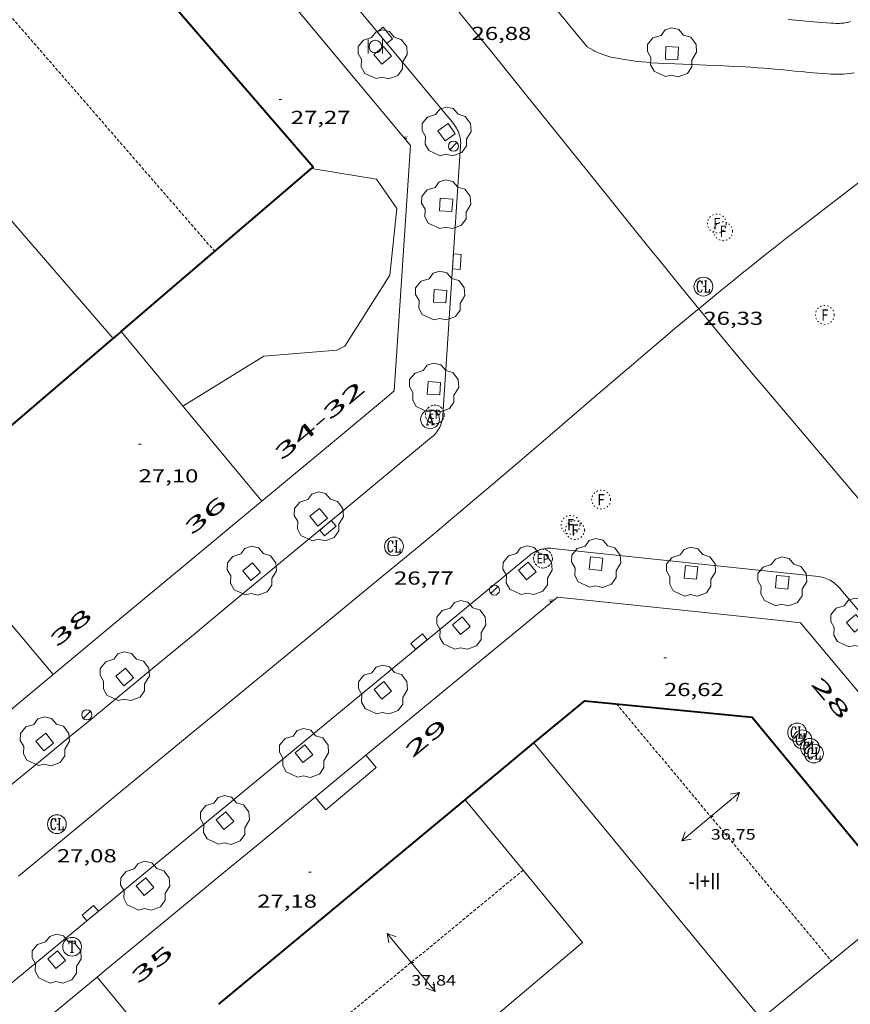
# Model space of a CAD drawing. Units: inches. Extents: x 451983 to 453004, y 4597998 to 4598501.
# Drawn here: x 452280 to 452346, y 4598053 to 4598132 of the extents above; entities that cross this region are included whole.
import ezdxf
from ezdxf.enums import TextEntityAlignment as Align

# ---------------------------------------------------------------- set-up
doc = ezdxf.new("R2010")
doc.units = ezdxf.units.IN
doc.header["$MEASUREMENT"] = 0
for name, pattern in [('DGN Style 1', [6.29418886, 0.01047286, -6.283716]), ('PUNTOS', [0.25, 0, -0.25]), ('TRAZOS2', [0.375, 0.25, -0.125])]:
    doc.linetypes.add(name, pattern=pattern)
for name, color, linetype, lineweight in [('ARBRE', 7, 'Continuous', 0), ('CARENER', 7, 'Continuous', 0), ('COTA ALTIMETRICA', 7, 'Continuous', 0), ('COTA EDIFICI', 7, 'Continuous', 0), ('EIX VIA URBANA PAVIMENTADA', 7, 'Continuous', 0), ('EMBORNAL', 7, 'Continuous', 0), ('ESCOCELL', 7, 'Continuous', 0), ('FACANA EXTERIOR', 7, 'Continuous', 0), ('FANAL', 7, 'Continuous', 0), ('LINIA VOLUMETRICA', 7, 'Continuous', 0), ('MARQUESINA', 7, 'Continuous', 0), ('MUR', 7, 'Continuous', 0), ('PAPERERA', 7, 'Continuous', 0), ('PORTA ACCES DE VEHICLES', 7, 'Continuous', 0), ('REGISTRE AIGUA', 7, 'Continuous', 0), ('REGISTRE CLAVEGUERAM', 7, 'Continuous', 0), ('REGISTRE ENLLUMENAT PUBLIC', 7, 'Continuous', 0), ('REGISTRE FIBRA OPTICA', 7, 'Continuous', 0), ('REGISTRE TELEFON', 7, 'Continuous', 0), ('TEXT DE NUMERO DE PLANTES', 7, 'Continuous', 0), ('TEXT DE NUMERO DE POLICIA', 7, 'Continuous', 0), ('VORERA', 7, 'Continuous', 0)]:
    doc.layers.add(name, color=color, linetype=linetype, lineweight=lineweight)
for name, color, linetype in [('Identificador', 7, 'Continuous'), ('PLAQUES_CARRER', 7, 'Continuous'), ('Punt', 7, 'Continuous')]:
    doc.layers.add(name, color=color, linetype=linetype)
doc.styles.get("Standard").update_dxf_attribs({"font": 'txt.shx'})
doc.styles.add('Style-Arial', font='ARIAL.TTF')

# ---------------------------------------------------------------- blocks, each defined once
blk = doc.blocks.new('BLOC_PLAQUES')
at = {"layer": 'Punt', "color": 2}
blk.add_point((0, 0), dxfattribs=at)
at = {"layer": 'Identificador', "color": 2}
blk.add_attdef('IDENTIFICADOR', text='', height=0.2, dxfattribs=at).set_placement((0, 0), align=Align.CENTER)
blk = doc.blocks.new('REPC')
at = {"color": 0, "linetype": 'ByBlock', "lineweight": -2}
blk.add_circle((0.001121296942234039, 0.0002408043146133423), 1, dxfattribs=at)
at = {"color": 0, "linetype": 'ByBlock', "lineweight": -2, "style": 'Style-Arial', "width": 0.7999964000072}
blk.add_text('EP', height=1.000002, dxfattribs=at).set_placement((-0.0001425146484374409, 1.000000000033197e-06), align=Align.MIDDLE_CENTER)
blk = doc.blocks.new('EMBORN')
at = {"color": 0, "linetype": 'ByBlock', "lineweight": -2, "flags": 128}
blk.add_lwpolyline([(0, 0), (1.2, 0), (1.2, 0.6), (0, 0.6)], close=True, dxfattribs=at)
blk = doc.blocks.new('COTA')
at = {"color": 0, "linetype": 'ByBlock', "lineweight": -2}
blk.add_line((0, 0), (0.2, 0), dxfattribs=at)
blk = doc.blocks.new('ESCOSE')
at = {"color": 0, "linetype": 'ByBlock', "lineweight": -2, "flags": 128}
blk.add_lwpolyline([(-0.5, -0.5), (0.5, -0.5), (0.5, 0.5), (-0.5, 0.5)], close=True, dxfattribs=at)
blk = doc.blocks.new('ARBRE')
at = {"color": 0, "linetype": 'ByBlock', "lineweight": -2, "flags": 128}
blk.add_lwpolyline([(-0.507, -1.872), (-1.415, -1.448), (-1.697, -0.9400000000000001), (-1.675, -0.342), (-1.951, 0.138), (-1.943, 0.686), (-1.511, 1.208), (-0.871, 1.406), (-0.543, 1.846), (-0.027, 2.012), (0.541, 1.882), (0.933, 1.428), (1.495, 1.262), (1.921, 0.6940000000000001), (1.969, 0.068), (1.593, -0.562), (1.593, -1.098), (1.229, -1.618), (0.505, -1.886), (-0.049, -1.762), (-0.507, -1.872)], dxfattribs=at)
blk = doc.blocks.new('PAPERE')
at = {"color": 0, "linetype": 'ByBlock', "lineweight": -2, "flags": 128}
for points in [[(-0.749, 0.752), (-0.749, -0.748)], [(0.751, -0.748), (0.751, 0.752)]]:
    blk.add_lwpolyline(points, dxfattribs=at)
at = {"color": 0, "linetype": 'ByBlock', "lineweight": -2}
blk.add_circle((0, 0), 0.675, dxfattribs=at)
blk = doc.blocks.new('FANAL')
at = {"color": 0, "linetype": 'ByBlock', "lineweight": -2}
blk.add_line((0.283, 0.283), (-0.283, -0.283), dxfattribs=at)
blk.add_circle((0.0002620689868927002, 0.0006722288131713868), 0.40000000060146, dxfattribs=at)
blk = doc.blocks.new('RAIGUC')
at = {"color": 0, "linetype": 'ByBlock', "lineweight": -2, "flags": 128}
for points in [[(0.002, 0.6), (-0.33, -0.6)], [(0.002, 0.6), (0.332, -0.6)], [(0.002, 0.43), (0.284, -0.6)], [(-0.424, -0.6), (-0.14, -0.6)], [(-0.236, -0.26), (0.19, -0.26)], [(0.142, -0.6), (0.426, -0.6)]]:
    blk.add_lwpolyline(points, dxfattribs=at)
at = {"color": 0, "linetype": 'ByBlock', "lineweight": -2}
blk.add_circle((0.0002215649485588074, -0.001705031752586365), 1, dxfattribs=at)
blk = doc.blocks.new('RTELC')
at = {"color": 0, "linetype": 'ByBlock', "lineweight": -2, "flags": 128}
for points in [[(-0.306, 0.6), (-0.354, 0.26), (-0.354, 0.6), (0.354, 0.6), (0.354, 0.26), (0.308, 0.6)], [(-0.024, 0.6), (-0.024, -0.6)], [(0.024, 0.6), (0.024, -0.6)], [(-0.166, -0.6), (0.166, -0.6)]]:
    blk.add_lwpolyline(points, dxfattribs=at)
at = {"color": 0, "linetype": 'ByBlock', "lineweight": -2}
blk.add_circle((-0.001159542858600617, -0.0002807360887527466), 1, dxfattribs=at)
blk = doc.blocks.new('RFOC')
at = {"color": 0, "linetype": 'ByBlock', "lineweight": -2}
blk.add_circle((0.001121296942234039, 0.0002408043146133423), 1, dxfattribs=at)
at = {"color": 0, "linetype": 'ByBlock', "lineweight": -2, "style": 'Style-Arial', "width": 0.833335}
blk.add_text('F', height=1.2, dxfattribs=at).set_placement((-6.955664062490995e-05, 0), align=Align.MIDDLE_CENTER)
blk = doc.blocks.new('RCLAVC')
at = {"color": 0, "linetype": 'ByBlock', "lineweight": -2, "flags": 128}
for points in [[(-0.158, 0.43), (-0.122, 0.26), (-0.122, 0.6), (-0.158, 0.43), (-0.228, 0.544), (-0.332, 0.6), (-0.402, 0.6), (-0.508, 0.544), (-0.578, 0.43), (-0.612, 0.316), (-0.648, 0.146), (-0.648, -0.146), (-0.612, -0.316), (-0.578, -0.43), (-0.508, -0.544), (-0.402, -0.6), (-0.332, -0.6), (-0.228, -0.544), (-0.158, -0.43), (-0.122, -0.316)], [(-0.402, 0.6), (-0.472, 0.544), (-0.542, 0.43), (-0.578, 0.316), (-0.612, 0.146), (-0.612, -0.146), (-0.578, -0.316), (-0.542, -0.43), (-0.472, -0.544), (-0.402, -0.6)], [(0.122, 0.6), (0.368, 0.6)], [(0.226, 0.6), (0.226, -0.6)], [(0.262, 0.6), (0.262, -0.6)], [(0.122, -0.6), (0.648, -0.6), (0.648, -0.26), (0.612, -0.6)]]:
    blk.add_lwpolyline(points, dxfattribs=at)
at = {"color": 0, "linetype": 'ByBlock', "lineweight": -2}
blk.add_circle((-0.001401012718677521, -0.0007607361078262329), 1, dxfattribs=at)
blk = doc.blocks.new('SENTIT')
at = {"color": 0, "linetype": 'ByBlock', "lineweight": -2}
blk.add_line((0, 0), (3, 0), dxfattribs=at)
at = {"color": 0, "linetype": 'ByBlock', "lineweight": -2, "flags": 128}
blk.add_lwpolyline([(2.35, 0.376), (3, 0), (2.35, -0.374)], dxfattribs=at)

msp = doc.modelspace()

# ---------------------------------------------------------------- linework, layer by layer
at = {"layer": 'CARENER', "color": 1, "linetype": 'TRAZOS2', "lineweight": 20}
for points, elevation in [([(452295.5342921651, 4598113.505576606), (452242.3687953663, 4598174.738935553)], 35.205054581832), ([(452327.5590680731, 4598077.427277692), (452344.7208966656, 4598056.907166262)], 36.79705705007291), ([(452320.1199111969, 4598064.150276787), (452300.4538023461, 4598047.944437631)], 37.83705866248481), ([(452320.1199557995, 4598064.150313541), (452320.1199111969, 4598064.150276787)], 37.83705866248481), ([(452344.7208966656, 4598056.907166262), (452344.720938984, 4598056.907115662)], 36.68705715077731)]:
    msp.add_lwpolyline(points, dxfattribs=dict(at, elevation=elevation))
at = {"layer": 'EIX VIA URBANA PAVIMENTADA', "color": 1, "linetype": 'Continuous', "lineweight": 20}
for points in [[(452310.6665002604, 4598137.839499518, 27.01404188250561), (452311.4284944613, 4598136.91949231, 26.99904185924961), (452312.5724857565, 4598135.538481489, 26.97304181893921), (452313.7154770502, 4598134.157470676, 26.94104176932641), (452314.5444707252, 4598133.154462831, 26.91604173056641), (452315.3454645768, 4598132.180455242, 26.89204169335681), (452316.1194586142, 4598131.236447907, 26.86804165614721), (452317.6144470164, 4598129.402433719, 26.82204158482881), (452319.012436118, 4598127.680420442, 26.77904151816161), (452320.3194258677, 4598126.062408017, 26.7380414545952), (452322.764406615, 4598123.025384758, 26.66204133676481), (452327.0363728573, 4598117.703344092, 26.52704112746081), (452328.639360213, 4598115.709328837, 26.47604104839041), (452330.0443491738, 4598113.967315476, 26.43204098017281), (452331.276339528, 4598112.444303767, 26.3930409197072), (452332.3573311049, 4598111.113293502, 26.35904086699361), (452333.3043237489, 4598109.950284513, 26.33004082203201), (452334.1330283982, 4598108.937075175, 26.30411239752721)], [(452363.6895378738, 4598131.962088093, 26.1840405956736), (452352.9194582073, 4598123.663156943, 26.1540405491616), (452342.1493785333, 4598115.363225793, 26.1250405042), (452341.1733712839, 4598114.607232027, 26.1230405010992), (452340.2313642239, 4598113.86923803, 26.12404050264961), (452339.3213573652, 4598113.151243823, 26.1270405073008), (452338.4443506942, 4598112.451249391, 26.13104051350241), (452337.5963442124, 4598111.770254769, 26.13704052280481), (452336.7773379121, 4598111.107259955, 26.14404053365761), (452335.9863317918, 4598110.462264957, 26.1510405445104), (452335.2213258484, 4598109.835269789, 26.160040558464), (452334.4823200819, 4598109.226274452, 26.1690405724176), (452334.1330283982, 4598108.937075175, 26.17392574010074)], [(452334.1330283982, 4598108.937075175, 26.17392574010074), (452333.7673144815, 4598108.63427896, 26.17904058792161), (452332.3873036012, 4598107.482287644, 26.2010406220304), (452331.0962933747, 4598106.398295759, 26.22304065613921), (452329.8892837565, 4598105.377303334, 26.24604069179841), (452328.7602747296, 4598104.418310415, 26.26804072590721), (452327.7022662531, 4598103.517317045, 26.2910407615664), (452325.7232503315, 4598101.823329435, 26.3340408282336), (452322.2652224278, 4598098.852351067, 26.41404095226561), (452319.6702015147, 4598096.626367304, 26.47504104684), (452317.7201858507, 4598094.960379518, 26.51804111350721), (452316.2541741389, 4598093.716388712, 26.54904116156961), (452315.1521653664, 4598092.78539563, 26.5710411956784), (452314.3241588018, 4598092.089400834, 26.5870412204848), (452313.0791489805, 4598091.049408668, 26.60904125459361), (452311.8301391834, 4598090.013416539, 26.62904128560161), (452307.8361080054, 4598086.720441737, 26.69004138017601), (452304.3370807437, 4598083.842463825, 26.74304146234721), (452298.2110330581, 4598078.809502503, 26.83504160498401), (452293.6179973019, 4598075.035531501, 26.9040417119616), (452290.1749704609, 4598072.201553232, 26.95504179103201), (452287.5949503146, 4598070.073569508, 26.9940418514976), (452285.6609351913, 4598068.475581706, 27.0230418964592), (452282.7649124913, 4598066.075599958, 27.06604196312641), (452279.8718897581, 4598063.670618179, 27.10904202979361)], [(452334.1330283982, 4598108.937075175, 26.30411239752721), (452334.1353173283, 4598108.934276633, 26.30404078172161), (452335.5933061285, 4598107.16026282, 26.25904071195361), (452336.691297762, 4598105.833252431, 26.22504065924), (452337.5172915083, 4598104.840244625, 26.20004062048001), (452338.7612821694, 4598103.355232884, 26.16204056156481), (452339.3852775144, 4598102.614227001, 26.14404053365761), (452340.0112728702, 4598101.874221103, 26.1250405042), (452354.4491660463, 4598084.845085152, 25.69403983597761), (452368.8870592148, 4598067.814949201, 25.26403916930561)]]:
    msp.add_polyline3d(points, dxfattribs=at)
at = {"layer": 'FACANA EXTERIOR', "color": 1, "linetype": 'Continuous', "lineweight": 40}
for points, elevation in [([(452303.2505687815, 4598120.115493294), (452303.3883553907, 4598120.233527447), (452285.0246334782, 4598141.477414808)], 33.68603300252719), ([(452288.0752321165, 4598107.115623294), (452303.2505687815, 4598120.115493294)], 33.79405239423795)]:
    msp.add_lwpolyline(points, dxfattribs=dict(at, elevation=elevation))
at = {"layer": 'FACANA EXTERIOR', "color": 1, "linetype": 'Continuous', "lineweight": 40, "extrusion": (-0.3731511592295247, 0.4423665832029378, 0.8155182514395495), "elevation": 1865304.674285881, "flags": 128}
msp.add_lwpolyline([(-3310436.722059097, -2628432.139505768), (-3310447.176307646, -2628432.236269296), (-3310457.630436607, -2628432.334760742)], dxfattribs=at)
at = {"layer": 'FACANA EXTERIOR', "color": 1, "linetype": 'Continuous', "lineweight": 40, "extrusion": (-0.6505949189530663, 0.7594249478601882, -6.204613906946835e-08), "elevation": 3197660.93288661, "flags": 128}
msp.add_lwpolyline([(-3334983.110358946, 33.99745491690862), (-3334983.542268171, 33.99445491225742), (-3334983.974177396, 33.99245490915661)], dxfattribs=at)
at = {"layer": 'FACANA EXTERIOR', "color": 1, "linetype": 'Continuous', "lineweight": 40, "extrusion": (-0.5321803864400002, 0.6584548443016823, 0.5321853570930147), "elevation": 2786927.58405931, "flags": 128}
msp.add_lwpolyline([(-3242075.980674373, -1751802.736165951), (-3242079.546238644, -1751802.820028192), (-3242083.11102518, -1751802.905071591)], dxfattribs=at)
at = {"layer": 'FACANA EXTERIOR', "color": 1, "linetype": 'Continuous', "lineweight": 40, "extrusion": (-9.34888210298203e-07, 0.03127061874999937, 0.9995109546183666), "elevation": 143821.0826047708, "flags": 128}
msp.add_lwpolyline([(-452433.3072454391, -4595790.111959496), (-452443.1355662038, -4595798.266591717), (-452452.9638869688, -4595806.421223939)], dxfattribs=at)
at = {"layer": 'FACANA EXTERIOR', "color": 1, "linetype": 'Continuous', "lineweight": 40}
msp.add_polyline3d([(452320.9860342618, 4598074.314322728, 36.8940572004576), (452325.0410660654, 4598077.677297173, 36.78905703766561), (452338.3700766997, 4598076.355193989, 36.78905703766561), (452350.4209846127, 4598061.756079919, 36.78905703766561)], dxfattribs=at)
at = {"layer": 'LINIA VOLUMETRICA', "color": 1, "linetype": 'Continuous', "lineweight": 20, "extrusion": (6.529564475556406e-05, -7.566499870756259e-05, 0.9999999950056435), "elevation": -284.9142760610247, "flags": 128}
msp.add_lwpolyline([(452235.1204555994, 4598167.145722813), (452261.2682664416, 4598136.845477349), (452287.4160772836, 4598106.545231886)], dxfattribs=at)
at = {"layer": 'LINIA VOLUMETRICA', "color": 1, "linetype": 'Continuous', "lineweight": 20}
for points, elevation in [([(452320.9860342621, 4598074.314322732), (452339.110895414, 4598052.311151093), (452344.7208966656, 4598056.907166262)], 36.45905652603324), ([(452315.4969912134, 4598069.762357321), (452320.1199111969, 4598064.150276787)], 37.12505755866005)]:
    msp.add_lwpolyline(points, dxfattribs=dict(at, elevation=elevation))
at = {"layer": 'LINIA VOLUMETRICA', "color": 1, "linetype": 'Continuous', "lineweight": 20, "flags": 128}
for points, elevation in [([(452320.1199111969, 4598064.150276787), (452324.8589194948, 4598058.397268663), (452305.4437648067, 4598041.977390518)], 37.1250575586313), ([(452344.7208966656, 4598056.907166262), (452350.5089839375, 4598061.64907909)], 36.32505631827544)]:
    msp.add_lwpolyline(points, dxfattribs=dict(at, elevation=elevation))
at = {"layer": 'MARQUESINA', "color": 1, "linetype": 'Continuous', "lineweight": 20}
for points in [[(452292.9951946439, 4598101.17157675, 31.48104880814241), (452299.4302347811, 4598105.146534084, 31.6370490500048), (452305.2602475299, 4598105.635490607, 30.98104803294241), (452305.9142509795, 4598105.956486144, 30.98104803294241), (452309.502299465, 4598111.61346769, 29.88504633370401), (452310.0553406805, 4598116.932471741, 30.00504651975201), (452308.4393558995, 4598119.268487624, 30.01304653215521), (452303.2505687815, 4598120.115493294, 31.82597439810664)], [(452303.2505687815, 4598120.115493294, 31.82597439810664), (452303.2503542814, 4598120.115528309, 31.82604934303041)]]:
    msp.add_polyline3d(points, dxfattribs=at)
at = {"layer": 'MUR', "color": 1, "linetype": 'Continuous', "lineweight": 20, "extrusion": (0.009262767193227493, -0.0111229788856897, 0.999895234754438), "elevation": -46927.07366127556, "flags": 128}
msp.add_lwpolyline([(452269.9280420991, 4597910.274868568), (452291.459466918, 4597884.422065831)], dxfattribs=at)
at = {"layer": 'MUR', "color": 1, "linetype": 'Continuous', "lineweight": 20, "extrusion": (-0.0003274867199556826, -0.004984554013521028, 0.9999875234090346), "elevation": -23040.87642820863, "flags": 128}
msp.add_lwpolyline([(452309.8247315512, 4598044.65231252), (452311.1109141036, 4598064.228576306)], dxfattribs=at)
at = {"layer": 'MUR', "color": 1, "linetype": 'Continuous', "lineweight": 20, "extrusion": (0.7703875843217175, 0.63757585425026, -2.439608043046807e-13), "elevation": 3280079.189873313, "flags": 128}
msp.add_lwpolyline([(3253939.117194479, 29.48204650910356), (3253947.897259344, 30.71604842229716), (3253956.677324209, 31.95105033704116)], dxfattribs=at)
at = {"layer": 'MUR', "color": 1, "linetype": 'Continuous', "lineweight": 20, "extrusion": (-0.01816813472466937, -0.01511048078593043, 0.999720757137234), "elevation": -77668.18681995202, "flags": 128}
msp.add_lwpolyline([(-3245967.227354969, 3287064.662584809), (-3245967.227354968, 3287063.858543138)], dxfattribs=at)
at = {"layer": 'MUR', "color": 1, "linetype": 'Continuous', "lineweight": 20, "extrusion": (-0.01768267306643324, -0.01470879738819551, 0.9997354521835358), "elevation": -75601.62663025122, "flags": 128}
msp.add_lwpolyline([(-3245739.028400179, 3287329.330241753), (-3245739.028400178, 3287324.417309753)], dxfattribs=at)
at = {"layer": 'MUR', "color": 1, "linetype": 'Continuous', "lineweight": 20, "extrusion": (-0.3011552663549648, 0.3297897123896183, 0.8947313849131723), "elevation": 1380217.304492633, "flags": 128}
msp.add_lwpolyline([(-3434589.427824473, -2765074.12662403), (-3434589.112909184, -2765074.14229787), (-3434581.486970637, -2765074.536383012)], dxfattribs=at)
at = {"layer": 'MUR', "color": 1, "linetype": 'Continuous', "lineweight": 20, "extrusion": (-0.1129387556552354, -0.1072090103148257, 0.9878011265322402), "elevation": -544007.5110674502, "flags": 128}
msp.add_lwpolyline([(-3023460.152201349, 3451050.979961083), (-3023451.544398772, 3451050.453376433), (-3023442.937468591, 3451049.933213545)], dxfattribs=at)
at = {"layer": 'MUR', "color": 1, "linetype": 'Continuous', "lineweight": 20, "extrusion": (0.07918202045999541, -0.07837574569931814, 0.9937743456750877), "elevation": -324535.1814657346, "flags": 128}
msp.add_lwpolyline([(3586139.521427425, 2895042.278045993), (3586132.793135603, 2895050.733191243), (3586129.094711456, 2895051.110172241)], dxfattribs=at)
at = {"layer": 'MUR', "color": 1, "linetype": 'Continuous', "lineweight": 20, "extrusion": (-0.6367525389845147, 0.7609945736333898, 0.1242314895560287), "elevation": 3211125.120604094, "flags": 128}
msp.add_lwpolyline([(-3297575.648609511, -402008.7903991159), (-3297572.322602991, -402008.8680003919), (-3297568.995187811, -402008.9445938591)], dxfattribs=at)
at = {"layer": 'MUR', "color": 1, "linetype": 'Continuous', "lineweight": 20, "extrusion": (0.09427609593199983, 0.06497565235367349, 0.9934234657672603), "elevation": 341434.2521728033, "flags": 128}
msp.add_lwpolyline([(3529292.121185779, -2962171.297092861), (3529299.814586454, -2962170.563455172), (3529301.026136478, -2962169.139848705)], dxfattribs=at)
at = {"layer": 'MUR', "color": 1, "linetype": 'Continuous', "lineweight": 20, "extrusion": (0.008688004205110848, 0.007163399974774061, 0.9999366001320952), "elevation": 36895.2748221543, "flags": 128}
msp.add_lwpolyline([(452299.4518597063, 4597934.573162858), (452290.2699703351, 4597927.003026552)], dxfattribs=at)
at = {"layer": 'MUR', "color": 1, "linetype": 'Continuous', "lineweight": 20, "extrusion": (-4.750080655334575e-07, -0.03616030495013719, 0.9993460023163586), "elevation": -166240.0292933981, "flags": 128}
msp.add_lwpolyline([(452222.2408003627, 4595079.575732948), (452219.6828082041, 4595077.446322827), (452217.1248160458, 4595075.316912704)], dxfattribs=at)
at = {"layer": 'MUR', "color": 1, "linetype": 'Continuous', "lineweight": 20, "extrusion": (-0.4205998207081149, 0.5227188638540106, 0.7415259807933059), "elevation": 2213279.779190551, "flags": 128}
msp.add_lwpolyline([(-3234897.962144468, -2446143.186710803), (-3234894.221786919, -2446143.124110486), (-3234888.057202333, -2446143.021267106)], dxfattribs=at)
at = {"layer": 'MUR', "color": 1, "linetype": 'Continuous', "lineweight": 20, "extrusion": (0.00892547942434131, 0.007366755244895178, 0.9999330311246886), "elevation": 37937.72019417406, "flags": 128}
msp.add_lwpolyline([(452268.6062515226, 4597901.515296133), (452267.8731768119, 4597900.91028434)], dxfattribs=at)
at = {"layer": 'MUR', "color": 1, "linetype": 'Continuous', "lineweight": 20, "extrusion": (-0.5857451218560683, -0.523123000428221, 0.6190678304069718), "elevation": -2670255.00061173, "flags": 128}
msp.add_lwpolyline([(-3128185.190945962, 2104951.983599424), (-3128189.065119868, 2104952.210253915), (-3128193.043671278, 2104952.444548445)], dxfattribs=at)
at = {"layer": 'MUR', "color": 1, "linetype": 'Continuous', "lineweight": 20}
for points in [[(452303.5379743271, 4598069.980448396, 29.9890464949456), (452307.5830059933, 4598073.327422893, 29.9890464949456)], [(452307.5830059933, 4598073.327422893, 29.9890464949456), (452308.4069997667, 4598072.338415109, 29.99704650734881), (452304.3739680123, 4598068.977440498, 29.9890464949456), (452303.5379743271, 4598069.980448396, 29.9890464949456)], [(452286.140838428, 4598055.624558139, 28.10104356779041), (452234.0924318571, 4598012.675886468, 28.8610447460944), (452232.6794188466, 4598011.249894978, 28.34904395228961), (452231.7533539411, 4598002.884889037, 28.85904474299361)]]:
    msp.add_polyline3d(points, dxfattribs=at)
at = {"layer": 'PORTA ACCES DE VEHICLES', "color": 7, "linetype": 'Continuous', "lineweight": 20, "extrusion": (-0.497899778110045, 0.5751405627992024, 0.6490833105087394), "elevation": 2419369.034699014, "flags": 128}
msp.add_lwpolyline([(-3351488.363598568, -2064292.523129857), (-3351481.509816627, -2064292.730828878), (-3351480.332740777, -2064292.766321749)], dxfattribs=at)
at = {"layer": 'PORTA ACCES DE VEHICLES', "color": 7, "linetype": 'Continuous', "lineweight": 20, "extrusion": (-0.01771466720631737, -0.01473740518957156, 0.9997344644724657), "elevation": -75747.63870488504, "flags": 128}
msp.add_lwpolyline([(-3245520.224404464, 3287529.126597719), (-3245520.224404464, 3287522.09638924)], dxfattribs=at)
at = {"layer": 'VORERA', "color": 1, "linetype": 'Continuous', "lineweight": 0, "extrusion": (-0.02605570941477692, -0.03824718051674036, 0.9989285525949354), "elevation": -187624.3634981616, "flags": 128}
msp.add_lwpolyline([(-2214986.206043876, 4050435.693774418), (-2215037.73115571, 4050450.711404879), (-2215091.335649608, 4050466.226021674)], dxfattribs=at)
at = {"layer": 'VORERA', "color": 1, "linetype": 'Continuous', "lineweight": 0, "extrusion": (0.008396675498588505, -0.01009209975773542, 0.9999138189679406), "elevation": -42579.9307692159, "flags": 128}
msp.add_lwpolyline([(452298.3879518377, 4597928.136089578), (452241.0445238518, 4597997.052141113)], dxfattribs=at)
at = {"layer": 'VORERA', "color": 1, "linetype": 'Continuous', "lineweight": 0, "extrusion": (-0.0003284987424250781, -0.005003262954090384, 0.9999874296451874), "elevation": -23127.36039624009, "flags": 128}
msp.add_lwpolyline([(452313.7065966369, 4598042.283082046), (452315.1177973056, 4598063.776373681)], dxfattribs=at)
at = {"layer": 'VORERA', "color": 1, "linetype": 'Continuous', "lineweight": 0, "extrusion": (0.008318270190728108, 0.006866294717222126, 0.9999418284969833), "elevation": 35361.15871525923, "flags": 128}
msp.add_lwpolyline([(452304.7573609954, 4597954.852085823), (452213.8072158377, 4597879.781889814)], dxfattribs=at)
at = {"layer": 'VORERA', "color": 1, "linetype": 'Continuous', "lineweight": 0, "extrusion": (0.03677108725807924, -0.00390016701443533, 0.9993161040627327), "elevation": -1274.196932956616, "flags": 128}
msp.add_lwpolyline([(4620150.200844855, 35137.39288779764), (4620150.200844855, 35158.7032654848)], dxfattribs=at)
at = {"layer": 'VORERA', "color": 1, "linetype": 'Continuous', "lineweight": 0, "extrusion": (0.02336203321022476, -0.02772563476337359, 0.9993425361612767), "elevation": -116891.2943557222, "flags": 128}
msp.add_lwpolyline([(3308757.491955842, 3222637.706661756), (3308757.491955843, 3222650.752808995)], dxfattribs=at)
at = {"layer": 'VORERA', "color": 1, "linetype": 'Continuous', "lineweight": 0, "extrusion": (0.08660886513111761, -0.009139463118569504, 0.9962004691298858), "elevation": -2821.406744538072, "flags": 128}
msp.add_lwpolyline([(4620164.518908273, 32572.26737414364), (4620164.518908275, 32579.14534656922)], dxfattribs=at)
at = {"layer": 'VORERA', "color": 1, "linetype": 'Continuous', "lineweight": 0, "extrusion": (0.008633037295745003, 0.007117284499456278, 0.9999374055051667), "elevation": 36658.36970371883, "flags": 128}
msp.add_lwpolyline([(452302.9100421917, 4597939.118774042), (452299.6687319133, 4597936.446726812)], dxfattribs=at)
at = {"layer": 'VORERA', "color": 1, "linetype": 'Continuous', "lineweight": 0, "elevation": 27.84704317399155, "flags": 128}
msp.add_lwpolyline([(452303.5379743271, 4598069.980448396), (452299.1419399838, 4598066.35247613)], dxfattribs=at)
at = {"layer": 'VORERA', "color": 1, "linetype": 'Continuous', "lineweight": 0, "extrusion": (0.008613813918877203, 0.007106100520655749, 0.9999376508288711), "elevation": 36598.25302823871, "flags": 128}
msp.add_lwpolyline([(452274.4798152876, 4597916.067837789), (452269.8513737091, 4597912.249770585)], dxfattribs=at)
at = {"layer": 'VORERA', "color": 1, "linetype": 'Continuous', "lineweight": 0}
for points in [[(452346.2295100077, 4598131.857220409, 26.26104071505441), (452346.1405096193, 4598131.824221033, 26.26104071505441), (452346.0555092826, 4598131.797221635, 26.26104071505441), (452345.9735089886, 4598131.775222224, 26.26104071505441), (452345.895508731, 4598131.757222788, 26.26104071505441), (452345.8225085117, 4598131.74322332, 26.26104071505441), (452345.6825081353, 4598131.722224349, 26.26104071505441), (452345.5585078443, 4598131.70922527, 26.26104071505441), (452345.4485076207, 4598131.702226095, 26.26104071505441), (452345.3525074415, 4598131.698226817, 26.26104071505441), (452345.1845071659, 4598131.696228088, 26.26104071505441), (452345.0585069933, 4598131.699229049, 26.26104071505441), (452344.870506755, 4598131.706230487, 26.26104071505441), (452344.6865065532, 4598131.717231899, 26.26104071505441), (452344.3015061535, 4598131.74323486, 26.26304071815521), (452343.9395058047, 4598131.77123765, 26.26904072745761), (452343.600505484, 4598131.798240265, 26.2760407383104), (452343.2835052051, 4598131.826242714, 26.2860407538144), (452342.6875046907, 4598131.88024732, 26.3080407879232), (452342.1665042624, 4598131.93025135, 26.3320408251328), (452341.2555035177, 4598132.018258398, 26.3780408964512)], [(452346.504479272, 4598127.750211954, 26.26104071505441), (452346.1944784347, 4598127.703214234, 26.26104071505441), (452345.8984777406, 4598127.672216431, 26.26104071505441), (452345.6614772594, 4598127.657218207, 26.26104071505441), (452345.460476887, 4598127.64921972, 26.26104071505441), (452345.1604763916, 4598127.64522199, 26.26104071505441), (452344.9344760867, 4598127.651223714, 26.26104071505441), (452344.6744757519, 4598127.6602257, 26.26104071505441), (452344.4294754859, 4598127.675227582, 26.26104071505441), (452344.0084750532, 4598127.704230822, 26.26304071815521), (452343.6224746748, 4598127.733233796, 26.26904072745761), (452343.2614743352, 4598127.762236579, 26.2760407383104), (452342.9224740372, 4598127.792239198, 26.2860407538144), (452342.3114735073, 4598127.84724392, 26.3080407879232), (452341.7784730754, 4598127.899248044, 26.3320408251328), (452340.8694723263, 4598127.986255077, 26.3780408964512), (452340.1984717716, 4598128.050260267, 26.41404095226561), (452339.7084713458, 4598128.094264054, 26.44004099257601), (452339.3504710183, 4598128.124266815, 26.45804102048321), (452338.808470489, 4598128.165270992, 26.48204105769281), (452338.5474702135, 4598128.182272998, 26.49204107319681), (452338.2804699285, 4598128.199275051, 26.5010410871504), (452337.8134694017, 4598128.225278635, 26.51404110730561), (452336.9104683356, 4598128.269285554, 26.53404113831361), (452336.1194673825, 4598128.305291611, 26.54804116001921), (452334.711465632, 4598128.362302382, 26.56904119257761), (452333.6474643087, 4598128.405310524, 26.58304121428321), (452332.841463317, 4598128.439316691, 26.59404123133761), (452332.2304625746, 4598128.466321369, 26.60304124529121), (452331.317461493, 4598128.510328365, 26.61804126854721), (452330.8484609556, 4598128.535331962, 26.62704128250081), (452330.3684604239, 4598128.563335648, 26.6370412980048), (452329.9734600239, 4598128.591338688, 26.64604131195841), (452329.6024596991, 4598128.624341554, 26.65704132901281), (452329.293459478, 4598128.658343951, 26.66704134451681), (452329.0254593053, 4598128.690346034, 26.6780413615712), (452328.772459171, 4598128.724348008, 26.6880413770752), (452328.3734590001, 4598128.783351125, 26.70704140653281), (452328.0544589077, 4598128.836353628, 26.72204142978881), (452327.60945884, 4598128.918357133, 26.7470414685488), (452327.1254588256, 4598129.015360955, 26.7730415088592), (452326.8824588889, 4598129.073362889, 26.77704151506081), (452326.546459157, 4598129.177365599, 26.78904153366561), (452326.2694595395, 4598129.284367867, 26.79904154916961), (452325.9914600342, 4598129.406370166, 26.81604157552641), (452325.7884605086, 4598129.510371866, 26.82904159568161), (452325.6964607302, 4598129.558372639, 26.83004159723201), (452325.5234611979, 4598129.655374102, 26.82704159258081), (452325.3994615899, 4598129.732375163, 26.8230415863792), (452325.2374621202, 4598129.835376551, 26.82204158482881)], [(452314.5603990174, 4598123.700448052, 26.85604163754241), (452314.64739831, 4598123.589447221, 26.85404163444161), (452314.7283975555, 4598123.473446426, 26.8520416313408), (452314.8023967521, 4598123.352445676, 26.85104162979041), (452314.8703959167, 4598123.228444968, 26.8490416266896), (452314.9303950385, 4598123.100444315, 26.84804162513921), (452314.9833941267, 4598122.969443709, 26.84604162203841), (452315.0283931797, 4598122.83544316, 26.84504162048801), (452315.0663922067, 4598122.69944266, 26.8430416173872), (452315.0953912046, 4598122.561442226, 26.84204161583681), (452315.1173901765, 4598122.421441843, 26.8410416142864), (452315.1323891298, 4598122.28044151, 26.84004161273601), (452315.1383880693, 4598122.139441247, 26.83904161118561), (452315.1363869964, 4598121.998441043, 26.83804160963521), (452315.1333865289, 4598121.93744097, 26.83804160963521)], [(452313.7222212623, 4598100.444418355, 26.730041442192), (452313.7082201708, 4598100.303418243, 26.730041442192), (452313.687219076, 4598100.163418185, 26.72904144064161), (452313.658217984, 4598100.025418191, 26.72904144064161), (452313.6212168947, 4598099.889418262, 26.72904144064161), (452313.5772158022, 4598099.754418385, 26.72904144064161), (452313.5252147275, 4598099.623418578, 26.730041442192), (452313.4652136557, 4598099.494418832, 26.73104144374241), (452313.3992126125, 4598099.370419141, 26.73204144529281), (452313.3252115797, 4598099.249419514, 26.73304144684321), (452313.245210568, 4598099.13241994, 26.7340414483936), (452313.1592095924, 4598099.021420421, 26.73504144994401), (452313.0662086363, 4598098.91442096, 26.73704145304481), (452312.9672077165, 4598098.813421555, 26.7390414561456), (452312.8632068268, 4598098.717422195, 26.7410414592464), (452312.8232065069, 4598098.683422446, 26.74204146079681)], [(452257.3197715589, 4598052.700772285, 27.55704272437281), (452267.3478503102, 4598061.030709113, 27.47704260034081), (452277.37492906, 4598069.360645947, 27.3970424763088), (452278.6039387046, 4598070.380638204, 27.38604245925441), (452279.7579477475, 4598071.33663093, 27.37404244064961), (452281.9219646766, 4598073.125617283, 27.3460423972384), (452283.8179794829, 4598074.689605323, 27.31804235382721), (452285.4769924271, 4598076.056594853, 27.2910423119664), (452288.3810150789, 4598078.448576528, 27.23804222979521), (452290.5600320692, 4598080.242562777, 27.195042163128), (452293.8250575644, 4598082.935542179, 27.1280420592512), (452295.456070321, 4598084.283531893, 27.09404200653761), (452297.0860830913, 4598085.633521618, 27.0610419553744), (452305.3681480426, 4598092.501469427, 26.8930416949072), (452312.8232065069, 4598098.683422446, 26.74204146079681)], [(452320.630147136, 4598089.263348605, 26.79904154916961), (452320.7421479698, 4598089.350347891, 26.7970415460688), (452320.8581487566, 4598089.430347133, 26.79604154451841), (452320.9791495057, 4598089.504346331, 26.79304153986721), (452321.1041502079, 4598089.571345487, 26.7910415367664), (452321.2321508615, 4598089.631344608, 26.78804153211521), (452321.3631514591, 4598089.683343695, 26.785041527464), (452321.4971520084, 4598089.728342747, 26.7820415228128), (452321.6331525, 4598089.765341774, 26.77804151661121), (452321.7721529355, 4598089.794340763, 26.77404151040961), (452321.911153318, 4598089.816339744, 26.770041504208), (452322.0521536352, 4598089.829338693, 26.765041496456), (452322.1931538993, 4598089.835337632, 26.76104149025441), (452322.3351541043, 4598089.833336553, 26.7560414825024), (452322.4761542394, 4598089.822335466, 26.75104147475041), (452322.4851542458, 4598089.821335396, 26.7500414732)], [(452343.6621700364, 4598087.575171232, 25.9620402514848), (452343.8021701093, 4598087.55617014, 25.95704024373281), (452343.9411701199, 4598087.529169044, 25.9510402344304), (452344.0781700743, 4598087.495167952, 25.94604022667841), (452344.2131699574, 4598087.452166861, 25.94104021892641), (452344.3451697903, 4598087.403165783, 25.93504020962401), (452344.4741695502, 4598087.345164714, 25.92904020032161), (452344.6001692599, 4598087.281163659, 25.9240401925696), (452344.7221689028, 4598087.209162621, 25.91804018326721), (452344.8401684939, 4598087.131161606, 25.9130401755152), (452344.9531680241, 4598087.046160616, 25.90704016621281), (452345.0611675011, 4598086.955159656, 25.90204015846081), (452345.1641669248, 4598086.858158723, 25.89604014915841), (452345.2611663013, 4598086.756157829, 25.89104014140641), (452345.3081659568, 4598086.701157388, 25.88904013830561)]]:
    msp.add_polyline3d(points, dxfattribs=at)

# ---------------------------------------------------------------- block references
at = {"layer": 'ARBRE', "color": 3, "linetype": 'Continuous', "lineweight": 0, "xscale": 1.000001550400009, "yscale": 1.000001550399986, "zscale": 1.0000015504, "rotation": 359.9995652666707}
for p in [(452308.9114316872, 4598129.160499379, 26.965041806536), (452331.9854687429, 4598129.329324566, 26.6080412530432), (452314.0113929764, 4598123.016451157, 26.85304163289121), (452313.9713488838, 4598117.213442463, 26.81404157242561), (452313.4922928736, 4598109.929434805, 26.77704151506081), (452313.0112364808, 4598102.595427084, 26.7410414592464), (452303.8181441904, 4598092.310480892, 26.7410414592464), (452325.9341503363, 4598088.601307334, 26.61804126854721), (452298.4821030484, 4598087.978514662, 26.7410414592464), (452320.4621374594, 4598088.022347956, 26.8080415631232), (452333.503156737, 4598087.898248815, 26.3370408328848), (452340.7811621629, 4598087.126192396, 26.05904040187361), (452315.1790961795, 4598083.661381279, 26.8730416638992), (452346.6011463066, 4598083.847143153, 25.78003996931201), (452288.3430235332, 4598079.570578557, 26.7410414592464), (452308.932047373, 4598078.505420685, 26.95004178328001), (452281.9699742353, 4598074.375618857, 26.7410414592464), (452302.6419992055, 4598073.442460561, 27.02504189956001), (452296.3329489295, 4598068.105500158, 27.10504202359201), (452289.9708992162, 4598062.853540286, 27.1840421460736), (452282.9158440961, 4598057.030584789, 27.2710422809584)]:
    msp.add_blockref('ARBRE', p, dxfattribs=at)
at = {"layer": 'CARENER', "color": 1, "linetype": 'Continuous', "lineweight": 20, "zscale": 1.0000015504}
for p, xscale, yscale, rotation in [((452335.0820114859, 4598068.432206655, 36.74905697564961), 1.000001550400002, 1.000001550399986, 39.90717478199999), ((452335.0820114859, 4598068.432206655, 36.74905697564961), 1.000001550400002, 1.000001550399986, 219.907174782), ((452311.1938861469, 4598056.794369861, 37.83705866248481), 1.000002633793786, 1.000002633793798, 129.4903429424458), ((452311.1938861469, 4598056.794369861, 37.83705866248481), 1.000002633793786, 1.000002633793798, 309.4903429424458)]:
    msp.add_blockref('SENTIT', p, dxfattribs=dict(at, xscale=xscale, yscale=yscale, rotation=rotation))
at = {"layer": 'COTA ALTIMETRICA', "color": 7, "linetype": 'Continuous', "lineweight": 0, "xscale": 1.000001550400009, "yscale": 1.000001550399986, "zscale": 1.0000015504, "rotation": 359.9995652666707}
for p in [(452300.665392081, 4598125.625556465, 27.27204228250881), (452334.4923312889, 4598110.701276664, 26.33004082203201), (452289.4531661092, 4598098.134598915, 27.10404202204161), (452309.8221358274, 4598089.981431725, 26.770041504208), (452331.3501017506, 4598081.091254598, 26.61604126544641), (452282.9419260895, 4598067.831601338, 27.08004198483201), (452303.0149281042, 4598063.995443085, 27.1840421460736)]:
    msp.add_blockref('COTA', p, dxfattribs=at)
at = {"layer": 'COTA EDIFICI', "color": 7, "linetype": 'Continuous', "lineweight": 0, "xscale": 1.000001550400009, "yscale": 1.000001550399986, "zscale": 1.0000015504, "rotation": 359.9995652666707}
for p in [(452335.0820114859, 4598068.432206655, 36.74905697564961), (452311.1938861469, 4598056.794369861, 37.83705866248481)]:
    msp.add_blockref('COTA', p, dxfattribs=at)
at = {"layer": 'EMBORNAL', "color": 7, "linetype": 'Continuous', "lineweight": 0, "zscale": 1.0000015504}
for p, xscale, yscale, rotation in [((452308.4854451169, 4598131.01750549, 26.98704184064481), 1.000004118515728, 1.000004118515733, 309.7490102280555), ((452314.5773202547, 4598113.316431824, 26.79504154296801), 1.000001550399987, 1.000001550399986, 266.2440041903652), ((452304.8211437499, 4598092.047472874, 26.9040417119616), 1.000001550399996, 1.000001550399986, 219.6665798758417), ((452311.5460762597, 4598081.778405926, 26.91104172281441), 1.000001550400001, 1.000001550399986, 39.53184883158241), ((452285.331871257, 4598060.116571242, 27.22904221584161), 1.000001550399987, 1.000001550399986, 39.98653064327551)]:
    msp.add_blockref('EMBORN', p, dxfattribs=dict(at, xscale=xscale, yscale=yscale, rotation=rotation))
at = {"layer": 'ESCOCELL', "color": 1, "linetype": 'Continuous', "lineweight": 0, "zscale": 1.0000015504}
for p, xscale, yscale, rotation in [((452308.9114316872, 4598129.160499379, 26.965041806536), 1.000002754097321, 1.000002754097324, 309.7601807382533), ((452331.9854687429, 4598129.329324566, 26.6080412530432), 1.000002718416099, 1.000002718416084, 177.2277204258894), ((452314.0113929764, 4598123.016451157, 26.85304163289121), 1.0000015504, 1.000001550399986, 125.0489613988934), ((452313.4922928736, 4598109.929434805, 26.77704151506081), 1.000003267306228, 1.000003267306226, 266.2472164418351), ((452313.0112364808, 4598102.595427084, 26.7410414592464), 1.000002889276145, 1.000002889276146, 86.24347172753116), ((452303.8181441904, 4598092.310480892, 26.7410414592464), 1.000002736825921, 1.000002736825934, 219.0100523106645), ((452298.4821030484, 4598087.978514662, 26.7410414592464), 1.000003541393381, 1.000003541393369, 219.6675366225913), ((452320.4621374594, 4598088.022347956, 26.8080415631232), 0.9999985578634408, 0.9999985578634494, 219.5361862447208), ((452325.9341503363, 4598088.601307334, 26.61804126854721), 1.000001550400006, 1.000001550399986, 353.9424910674479), ((452333.5071567887, 4598087.904248794, 26.3370408328848), 1.000003278907218, 1.000003278907201, 174.4753660766906), ((452340.7801621614, 4598087.126192403, 26.05904040187361), 1.000004162740431, 1.000004162740424, 174.389589071739), ((452346.6011463066, 4598083.847143153, 25.78003996931201), 1.000001550399993, 1.000001550399986, 310.1162408336658), ((452315.1790961795, 4598083.661381279, 26.8730416638992), 1.000001550399999, 1.000001550399986, 39.54018398047007), ((452288.3430235332, 4598079.570578557, 26.7410414592464), 1.000001550399994, 1.000001550399986, 219.185104838558), ((452308.932047373, 4598078.505420685, 26.95004178328001), 1.000001550399996, 1.000001550399986, 39.5363920092941), ((452281.9699742353, 4598074.375618857, 26.7410414592464), 1.000001550399992, 1.000001550399986, 218.6918328115438), ((452296.3329489295, 4598068.105500158, 27.10504202359201), 1.000002776182611, 1.000002776182612, 39.53564080038215), ((452289.9708992162, 4598062.853540286, 27.1840421460736), 1.000001550399999, 1.000001550399986, 39.53810019218362)]:
    msp.add_blockref('ESCOSE', p, dxfattribs=dict(at, xscale=xscale, yscale=yscale, rotation=rotation))
for p, rotation in [((452313.9713488838, 4598117.213442463, 26.81404157242561), 266.2423893206497), ((452302.6419992055, 4598073.442460561, 27.02504189956001), 218.6451230680954), ((452282.9158440961, 4598057.030584789, 27.2710422809584), 219.5413108041737)]:
    msp.add_blockref('ESCOSE', p, dxfattribs=dict(at, rotation=rotation))
at = {"layer": 'FANAL', "color": 7, "linetype": 'Continuous', "lineweight": 0, "xscale": 1.000001550400009, "yscale": 1.000001550399986, "zscale": 1.0000015504, "rotation": 359.9995652666707}
for p in [(452314.5623853705, 4598121.901445248, 26.83804160963521), (452317.8311218019, 4598086.496365554, 27.38904246390561), (452285.3289959535, 4598076.551596744, 27.02904190576161)]:
    msp.add_blockref('FANAL', p, dxfattribs=at)
at = {"layer": 'PAPERERA', "color": 7, "linetype": 'Continuous', "lineweight": 0, "xscale": 0.7500011627999923, "yscale": 0.7500011628000038, "zscale": 0.7500011628000001, "rotation": 359.9995652666702}
msp.add_blockref('PAPERE', (452308.3354360448, 4598129.852504822, 26.97704182514081), dxfattribs=at)
at = {"layer": 'PLAQUES_CARRER', "xscale": 1.000001550400009, "yscale": 1.000001550399986, "zscale": 1.0000015504, "rotation": 359.9995652666707}
for p, values in [((452310.7790113399, 4598122.50940313), {'IDENTIFICADOR': '97'}), ((452322.3340385073, 4598085.586341914), {'IDENTIFICADOR': '100'})]:
    msp.add_blockref('BLOC_PLAQUES', p, dxfattribs=at).add_auto_attribs(values)
at = {"layer": 'REGISTRE AIGUA', "color": 5, "linetype": 'Continuous', "lineweight": 0, "xscale": 0.7500011627999923, "yscale": 0.7500011628000038, "zscale": 0.7500011628000001, "rotation": 359.9995652666702}
msp.add_blockref('RAIGUC', (452312.6972172149, 4598100.120425629, 26.72904144064161), dxfattribs=at)
at = {"layer": 'REGISTRE CLAVEGUERAM', "color": 7, "linetype": 'Continuous', "lineweight": 0, "xscale": 0.7500011627999923, "yscale": 0.7500011628000038, "zscale": 0.7500011628000001, "rotation": 359.9995652666702}
for p in [(452334.4923312889, 4598110.701276664, 26.33004082203201), (452309.8221358274, 4598089.981431725, 26.770041504208), (452341.9680731045, 4598075.146164815, 26.40004093056001), (452342.3870695355, 4598074.590160774, 26.40004093056001), (452342.997065352, 4598073.914155098, 26.40004093056001), (452343.3130624047, 4598073.461151998, 26.40004093056001), (452282.9419260895, 4598067.831601338, 27.08004198483201)]:
    msp.add_blockref('RCLAVC', p, dxfattribs=at)
at = {"layer": 'REGISTRE ENLLUMENAT PUBLIC', "color": 1, "linetype": 'TRAZOS2', "lineweight": 0, "xscale": 0.7500011627999923, "yscale": 0.7500011628000038, "zscale": 0.7500011628000001, "rotation": 359.9995652666702}
for p in [(452313.0752207372, 4598100.507423362, 26.730041442192), (452321.702146848, 4598089.006340072, 26.78304152436321)]:
    msp.add_blockref('REPC', p, dxfattribs=at)
at = {"layer": 'REGISTRE FIBRA OPTICA', "color": 1, "linetype": 'PUNTOS', "lineweight": 0, "xscale": 0.7500011627999923, "yscale": 0.7500011628000038, "zscale": 0.7500011628000001, "rotation": 359.9995652666702}
for p in [(452335.5663711421, 4598115.734276318, 26.59604123443841), (452336.0753672498, 4598115.1172715, 26.5860412189344), (452344.1733291578, 4598108.442199706, 26.80104155227041), (452326.3331897348, 4598093.712312231, 26.730041442192), (452323.9041707559, 4598091.707327554, 26.760041488704), (452324.2541680814, 4598091.28332424, 26.760041488704)]:
    msp.add_blockref('RFOC', p, dxfattribs=at)
at = {"layer": 'REGISTRE TELEFON', "color": 1, "linetype": 'Continuous', "lineweight": 0, "xscale": 0.7500011627999923, "yscale": 0.7500011628000038, "zscale": 0.7500011628000001, "rotation": 359.9995652666702}
msp.add_blockref('RTELC', (452284.1518537441, 4598058.049576991, 27.2560422577024), dxfattribs=at)

# ---------------------------------------------------------------- texts
at = {"layer": 'COTA ALTIMETRICA', "color": 7, "linetype": 'Continuous', "lineweight": 0, "style": 'Style-Arial', "width": 1.333331428571429}
for s, p in [('26,88', (452316.0024598364, 4598131.421449081, 26.88004167475201)), ('27,27', (452301.5873866665, 4598124.723548071, 27.27204228250881)), ('26,33', (452334.4923161139, 4598108.701273563, 26.33004082203201)), ('27,10', (452289.4531509341, 4598096.134595815, 27.10404202204161)), ('26,77', (452309.8221206524, 4598087.981428624, 26.770041504208)), ('26,62', (452331.3500865755, 4598079.091251496, 26.61604126544641)), ('27,08', (452282.9419109144, 4598065.831598237, 27.08004198483201)), ('27,18', (452298.9109082054, 4598062.211471459, 27.1840421460736))]:
    msp.add_text(s, height=1.05000162792, rotation=359.99956526667, dxfattribs=at).set_placement(p, align=Align.TOP_LEFT)
at = {"layer": 'COTA EDIFICI', "color": 7, "linetype": 'Continuous', "lineweight": 0, "style": 'Style-Arial', "width": 1.25}
for s, p in [('36,75', (452335.0820038984, 4598067.432205104, 36.74905697564961)), ('37,84', (452311.1938785593, 4598055.794368311, 37.83705866248481))]:
    msp.add_text(s, height=0.8400013023360002, rotation=359.99956526667, dxfattribs=at).set_placement(p, align=Align.TOP_LEFT)
at = {"layer": 'TEXT DE NUMERO DE PLANTES', "color": 7, "linetype": 'Continuous', "lineweight": 0, "style": 'Style-Arial', "width": 0.8076910650906692}
msp.add_text('-I+II', height=1.300004015523101, rotation=359.99956526667, dxfattribs=at).set_placement((452334.5913049552, 4598063.273203379), align=Align.MIDDLE_CENTER)
at = {"layer": 'TEXT DE NUMERO DE POLICIA', "color": 7, "linetype": 'DGN Style 1', "lineweight": 20, "style": 'Style-Arial', "width": 2.250002678580995}
for s, rotation, p in [('34-32', 39.75590967026166, (452303.8832649725, 4598100.025540398)), ('36', 39.75420691333732, (452294.7908914007, 4598092.461626965)), ('38', 39.75440691833346, (452284.0458021796, 4598083.522697272)), ('28', 309.9864513783748, (452344.6582277864, 4598077.900895628)), ('29', 39.50613191555329, (452312.3826525271, 4598074.693180995)), ('35', 39.52145966150643, (452290.5287639349, 4598056.651653099))]:
    msp.add_text(s, height=1.119997736441799, rotation=rotation, dxfattribs=at).set_placement(p, align=Align.MIDDLE_CENTER)

doc.saveas('drawing.dxf')
